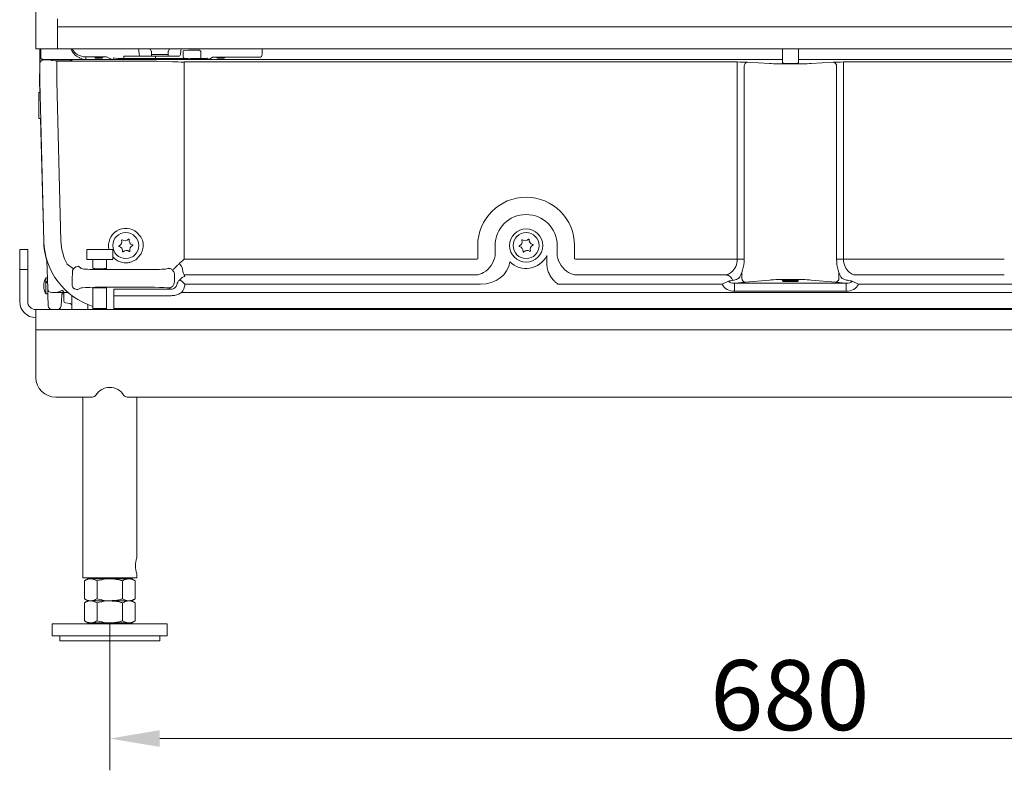
# Model space of a CAD drawing. Extents: x -3952 to -1342, y -3341 to -841.
# Drawn here: x -3774 to -3282, y -2085 to -1710 of the extents above; entities that cross this region are included whole.
import ezdxf

# ---------------------------------------------------------------- set-up
doc = ezdxf.new("R2010")
doc.units = 0
doc.header["$LTSCALE"] = 5
doc.layers.add('Bemaßungen(Brunner)', color=7, linetype='Continuous', lineweight=25)
doc.layers.add('LAYER16', color=30, linetype='Continuous')
doc.styles.add('Brunner 2014', font='arial.ttf', dxfattribs={"height": 35})
doc.dimstyles.new('Brunner 2014', dxfattribs={"dimscale": 5, "dimtxt": 35, "dimasz": 5, "dimexe": 3.175, "dimexo": 0, "dimgap": 0.762, "dimtad": 1, "dimdec": 0, "dimrnd": 1e-08, "dimtxsty": 'Brunner 2014', "dimcen": 0.09, "dimdle": 10, "dimclrd": 7, "dimclre": 7, "dimclrt": 7, "dimadec": 1, "dimazin": 2, "dimtfac": 0.666667, "dimtdec": 0, "dimtmove": 0, "dimatfit": 3, "dimldrblk": 'Filled-1', "dimfxl": 1, "dimtolj": 1, "dimlwd": 5, "dimlwe": 5, "dimarcsym": 0})

# ---------------------------------------------------------------- blocks, each defined once
blk = doc.blocks.new('*D80')
at = {"layer": 'Bemaßungen(Brunner)', "color": 7, "linetype": 'Continuous', "lineweight": 5, "transparency": 16777216}
for p, q in [((-3729.29, -2011.64), (-3729.29, -2085.32)), ((-3049.23, -2011.64), (-3049.23, -2085.32)), ((-3704.29, -2069.44), (-3074.23, -2069.44))]:
    blk.add_line(p, q, dxfattribs=at)
at = {"layer": 'Bemaßungen(Brunner)', "color": 7, "lineweight": 5, "transparency": 16777216}
for points in [[(-3704.29, -2065.27), (-3704.29, -2073.61), (-3729.29, -2069.44)], [(-3074.23, -2065.27), (-3074.23, -2073.61), (-3049.23, -2069.44)]]:
    blk.add_solid(points, dxfattribs=at)
at = {"layer": 'Defpoints', "color": 0, "lineweight": 5, "transparency": 16777216}
for p in [(-3729.29, -2011.64), (-3049.23, -2011.64), (-3049.23, -2069.44)]:
    blk.add_point(p, dxfattribs=at)
at = {"layer": 'Bemaßungen(Brunner)', "color": 3, "lineweight": 5, "transparency": 16777216, "insert": (-3389.52, -2047.76), "char_height": 35, "attachment_point": 5, "style": 'Brunner 2014'}
blk.add_mtext('\\A1;680', dxfattribs=at)
blk = doc.blocks.new('Filled-1')
at = {"color": 0}
for p, q in [((0, 0), (-1, 0.167)), ((-1, 0.167), (-1, -0.167)), ((-1, 0), (0, 0)), ((-1, -0.167), (0, 0))]:
    blk.add_line(p, q, dxfattribs=at)
at = {"color": 0, "flags": 128}
blk.add_lwpolyline([(-1, -0.167), (0, 0), (-1, 0.167), (-1, -0.167)], dxfattribs=at)
at = {"color": 0}
blk.add_solid([(-1, -0.167), (0, 0), (-1, 0.167), (-1, -0.167)], dxfattribs=at)
blk = doc.blocks.new('*D89')
at = {"layer": 'Bemaßungen(Brunner)', "color": 7, "linetype": 'Continuous', "lineweight": 5, "transparency": 16777216}
for p, q in [((-3395.83, -841.69), (-2800.83, -841.69)), ((-2816.7, -866.69), (-2816.7, -1830.14)), ((-3012.25, -1855.14), (-2800.83, -1855.14))]:
    blk.add_line(p, q, dxfattribs=at)
at = {"layer": 'Bemaßungen(Brunner)', "color": 7, "lineweight": 5, "transparency": 16777216}
for points in [[(-2820.87, -866.69), (-2812.53, -866.69), (-2816.7, -841.69)], [(-2820.87, -1830.14), (-2812.53, -1830.14), (-2816.7, -1855.14)]]:
    blk.add_solid(points, dxfattribs=at)
at = {"layer": 'Defpoints', "color": 0, "lineweight": 5, "transparency": 16777216}
for p in [(-3395.83, -841.69), (-3012.25, -1855.14), (-2816.7, -1855.14)]:
    blk.add_point(p, dxfattribs=at)
at = {"layer": 'Bemaßungen(Brunner)', "color": 10, "lineweight": 5, "transparency": 16777216, "insert": (-2838.39, -1366.73), "char_height": 35, "attachment_point": 5, "rotation": 90, "style": 'Brunner 2014'}
blk.add_mtext('\\A1;1013', dxfattribs=at)

msp = doc.modelspace()

# ---------------------------------------------------------------- linework, layer by layer
at = {"color": 7, "linetype": 'Continuous', "lineweight": 5}
for p, q in [((-3764.25, -1727.88), (-3764.25, -1724.82)), ((-3763.7, -1729.41), (-3763.7, -1724.82)), ((-3714.5, -1727.63), (-3714.69, -1725.81)), ((-3708.42, -1726.22), (-3708.42, -1727.63)), ((-3700.08, -1727.63), (-3700.08, -1726.22)), ((-3693.8, -1725.81), (-3693.99, -1727.63)), ((-3692.59, -1728.68), (-3692.59, -1725.79)), ((-3684.72, -1725.5), (-3686.93, -1725.5)), ((-3653.09, -1724.82), (-3653.09, -1727.55)), ((-3393.25, -1724.82), (-3393.25, -1732.01)), ((-3385.25, -1732.01), (-3385.25, -1724.82)), ((-3764.25, -1732.37), (-3764.25, -1727.88)), ((-3764.2, -1728.87), (-3763.82, -1729.64)), ((-3763.82, -1729.64), (-3763.7, -1729.41)), ((-3762.25, -1730.37), (-3760.31, -1730.37)), ((-3756.4, -1730.14), (-3762.09, -1730.14)), ((-3758.2, -1730.68), (-3759.32, -1730.4)), ((-3758.25, -1730.2), (-3758.29, -1730.13)), ((-3758.25, -1730.14), (-3758.25, -1730.67)), ((-3753.25, -1730.14), (-3756.4, -1730.14)), ((-3755.71, -1730.94), (-3714.39, -1730.94)), ((-3755.71, -1730.94), (-3755.71, -1732.93)), ((-3750.09, -1730.14), (-3753.25, -1730.14)), ((-3749.25, -1730.14), (-3750.09, -1730.14)), ((-3741.25, -1730.14), (-3749.25, -1730.14)), ((-3748.33, -1730.69), (-3748.3, -1730.67)), ((-3741.25, -1728.87), (-3741.25, -1730.14)), ((-3733.99, -1728.87), (-3741.25, -1728.87)), ((-3728.13, -1730.14), (-3741.25, -1730.14)), ((-3736.76, -1729.11), (-3736.35, -1729.52)), ((-3734.75, -1729.52), (-3736.35, -1729.52)), ((-3733.15, -1729.52), (-3734.75, -1729.52)), ((-3733.15, -1729.52), (-3732.73, -1729.11)), ((-3728.13, -1730.14), (-3730.5, -1728.96)), ((-3726.63, -1730.14), (-3728.13, -1730.14)), ((-3703.59, -1730.14), (-3726.63, -1730.14)), ((-3722.14, -1728.56), (-3722.14, -1728.72)), ((-3706.32, -1728.56), (-3722.14, -1728.56)), ((-3722.14, -1728.72), (-3722.14, -1729.71)), ((-3706.32, -1729.71), (-3722.14, -1729.71)), ((-3710.79, -1728.52), (-3713.51, -1728.52)), ((-3708.6, -1728.52), (-3710.79, -1728.52)), ((-3708.42, -1728.52), (-3708.6, -1728.52)), ((-3708.42, -1727.63), (-3700.08, -1727.63)), ((-3708.42, -1727.63), (-3708.42, -1728.52)), ((-3700.08, -1728.52), (-3708.42, -1728.52)), ((-3706.32, -1728.72), (-3706.32, -1728.56)), ((-3706.32, -1728.72), (-3706.32, -1729.71)), ((-3705.9, -1731.06), (-3697.76, -1731.34)), ((-3703.56, -1729.64), (-3703.59, -1730.14)), ((-3689.59, -1730.14), (-3703.59, -1730.14)), ((-3691.99, -1729.67), (-3702.18, -1729.67)), ((-3700.08, -1727.63), (-3700.08, -1728.52)), ((-3699.89, -1728.52), (-3700.08, -1728.52)), ((-3697.7, -1728.52), (-3699.89, -1728.52)), ((-3694.99, -1728.52), (-3697.7, -1728.52)), ((-3689.59, -1730.14), (-3689.57, -1729.77)), ((-3681.13, -1730.14), (-3689.59, -1730.14)), ((-3689.57, -1729.77), (-3689.58, -1729.76)), ((-3683.72, -1729.71), (-3686.93, -1729.71)), ((-3683.72, -1728.72), (-3683.72, -1726.5)), ((-3683.72, -1729.71), (-3683.72, -1728.72)), ((-3679.63, -1730.14), (-3681.13, -1730.14)), ((-3678, -1729.05), (-3679.63, -1730.14)), ((-3652.4, -1730.14), (-3679.63, -1730.14)), ((-3675.63, -1729.24), (-3675.35, -1729.52)), ((-3673.75, -1729.52), (-3675.35, -1729.52)), ((-3658.08, -1728.94), (-3674.5, -1728.94)), ((-3672.15, -1729.52), (-3673.75, -1729.52)), ((-3672.15, -1729.52), (-3671.86, -1729.24)), ((-3650.9, -1730.14), (-3652.4, -1730.14)), ((-3393.25, -1730.14), (-3650.9, -1730.14)), ((-3127.6, -1730.14), (-3385.25, -1730.14)), ((-3764.25, -1741.14), (-3764.25, -1732.37)), ((-3755.71, -1732.93), (-3755.71, -1741.03)), ((-3692.11, -1731.42), (-3415.81, -1731.42)), ((-3692.11, -1731.42), (-3692.11, -1733.42)), ((-3692.11, -1733.42), (-3692.11, -1829.96)), ((-3415.81, -1731.42), (-3415.81, -1733.42)), ((-3415.81, -1829.96), (-3415.81, -1733.42)), ((-3412.34, -1733.53), (-3412.34, -1829.96)), ((-3410.61, -1731.53), (-3399.64, -1732.19)), ((-3378.86, -1732.19), (-3367.89, -1731.53)), ((-3366.15, -1829.96), (-3366.15, -1733.53)), ((-3362.69, -1731.42), (-3085.39, -1731.42)), ((-3362.69, -1733.42), (-3362.69, -1731.42)), ((-3362.69, -1733.42), (-3362.69, -1829.96)), ((-3764.35, -1741.04), (-3764.35, -1738.35)), ((-3764.21, -1746.64), (-3764.35, -1741.04)), ((-3762.15, -1821.06), (-3764.25, -1741.14)), ((-3755.71, -1741.03), (-3753.62, -1820.84)), ((-3764.1, -1746.64), (-3764.75, -1746.64)), ((-3764.75, -1746.64), (-3764.75, -1748.75)), ((-3764.75, -1748.75), (-3764.75, -1759.64)), ((-3764.75, -1759.64), (-3763.76, -1759.64)), ((-3762.26, -1820.96), (-3763.87, -1759.64)), ((-3713.98, -1818.44), (-3715.66, -1816.58)), ((-3545.41, -1829.77), (-3545.41, -1823.14)), ((-3536.75, -1823.14), (-3536.75, -1828.28)), ((-3505.74, -1828.28), (-3505.74, -1823.14)), ((-3497.08, -1823.14), (-3497.08, -1829.77)), ((-3740.75, -1825.14), (-3740.75, -1830.14)), ((-3734.25, -1825.14), (-3740.75, -1825.14)), ((-3727.75, -1825.14), (-3734.25, -1825.14)), ((-3727.75, -1830.14), (-3727.75, -1825.14)), ((-3715.66, -1829.7), (-3713.98, -1827.84)), ((-3510.94, -1828.16), (-3510.94, -1831.78)), ((-3760.25, -1844.7), (-3760.62, -1830.44)), ((-3747.35, -1834.72), (-3750.6, -1832.45)), ((-3744.87, -1833.46), (-3743.58, -1834.54)), ((-3734.25, -1830.14), (-3740.75, -1830.14)), ((-3737.65, -1830.14), (-3737.65, -1834.46)), ((-3727.75, -1830.14), (-3734.25, -1830.14)), ((-3730.85, -1834.46), (-3730.85, -1830.14)), ((-3699.92, -1834.54), (-3699.85, -1834.48)), ((-3699.29, -1834.62), (-3699.85, -1834.48)), ((-3694.64, -1832.23), (-3694.6, -1832.19)), ((-3692.11, -1829.96), (-3546.37, -1829.96)), ((-3496.13, -1829.96), (-3415.81, -1829.96)), ((-3412.34, -1829.96), (-3415.81, -1829.96)), ((-3362.69, -1829.96), (-3366.15, -1829.96)), ((-3362.69, -1829.96), (-3282.37, -1829.96)), ((-3760.39, -1839.27), (-3761.18, -1839.27)), ((-3761.18, -1839.27), (-3761.18, -1841.2)), ((-3736.62, -1835.09), (-3706.88, -1835.09)), ((-3696.93, -1837.53), (-3696.93, -1841.31)), ((-3692.1, -1837.82), (-3692.08, -1837.84)), ((-3546.37, -1837.84), (-3692.08, -1837.84)), ((-3421.17, -1837.84), (-3496.13, -1837.84)), ((-3413.5, -1839.46), (-3413.5, -1836.67)), ((-3365, -1839.46), (-3365, -1836.67)), ((-3282.37, -1837.84), (-3357.33, -1837.84)), ((-3760.33, -1841.6), (-3761.38, -1841.61)), ((-3761.18, -1841.66), (-3761.18, -1847.27)), ((-3743.58, -1844.31), (-3745.13, -1845.09)), ((-3737.65, -1844.36), (-3737.65, -1854.64)), ((-3706.88, -1843.98), (-3736.62, -1843.98)), ((-3730.85, -1854.64), (-3730.85, -1844.36)), ((-3698.62, -1844.96), (-3699.92, -1844.31)), ((-3544.01, -1842.5), (-3691.67, -1842.5)), ((-3423.3, -1842.5), (-3505.16, -1842.5)), ((-3423.3, -1842.5), (-3420.17, -1840.89)), ((-3411.76, -1841.46), (-3417.14, -1841.94)), ((-3417.14, -1841.94), (-3361.35, -1841.94)), ((-3417.14, -1845.94), (-3417.14, -1841.94)), ((-3399.64, -1840.36), (-3411.76, -1841.46)), ((-3393.25, -1840.63), (-3393.25, -1840.64)), ((-3393.25, -1840.64), (-3392.75, -1841.14)), ((-3393.25, -1840.64), (-3390.59, -1840.64)), ((-3390.42, -1841.14), (-3392.75, -1841.14)), ((-3390.59, -1840.64), (-3385.25, -1840.64)), ((-3385.75, -1841.14), (-3390.42, -1841.14)), ((-3385.75, -1841.14), (-3385.25, -1840.64)), ((-3385.25, -1840.64), (-3385.25, -1840.63)), ((-3366.73, -1841.46), (-3378.86, -1840.36)), ((-3361.35, -1841.94), (-3366.73, -1841.46)), ((-3361.35, -1845.94), (-3361.35, -1841.94)), ((-3355.2, -1842.5), (-3358.33, -1840.89)), ((-3273.33, -1842.5), (-3355.2, -1842.5)), ((-3761.18, -1847.27), (-3760.18, -1847.27)), ((-3761.18, -1847.27), (-3761.18, -1847.27)), ((-3760.16, -1847.83), (-3760.25, -1844.7)), ((-3760.02, -1853.2), (-3760.16, -1847.83)), ((-3757.37, -1846.64), (-3758.25, -1846.64)), ((-3757.07, -1846.64), (-3757.37, -1846.64)), ((-3753.12, -1847.95), (-3753.59, -1853.32)), ((-3753, -1846.64), (-3753.12, -1847.95)), ((-3753.06, -1847.27), (-3752.25, -1847.27)), ((-3752.25, -1850.73), (-3752.25, -1846.71)), ((-3750.03, -1846.64), (-3751.45, -1846.64)), ((-3748.25, -1855.17), (-3748.25, -1848.08)), ((-3727.17, -1844.96), (-3698.62, -1844.96)), ((-3727.17, -1844.96), (-3727.17, -1848.17)), ((-3698.62, -1848.17), (-3727.17, -1848.17)), ((-3727.17, -1848.17), (-3727.17, -1854.6)), ((-3693.42, -1846.61), (-3085.08, -1846.61)), ((-3361.35, -1845.94), (-3417.14, -1845.94)), ((-3751.42, -1851.71), (-3749.07, -1852.12)), ((-3740.25, -1852.61), (-3740.25, -1855.14)), ((-3737.65, -1854.64), (-3737.15, -1855.14)), ((-3734.25, -1854.64), (-3737.65, -1854.64)), ((-3730.85, -1854.64), (-3734.25, -1854.64)), ((-3731.35, -1855.14), (-3730.85, -1854.64)), ((-3051.33, -1854.6), (-3727.17, -1854.6)), ((-3727.17, -1855.14), (-3727.17, -1854.6))]:
    msp.add_line(p, q, dxfattribs=at)
at = {"color": 8, "linetype": 'Continuous', "lineweight": 0}
msp.add_line((-3743, -1724.82), (-3742.93, -1724.88), dxfattribs=at)
at = {"color": 8, "linetype": 'Continuous', "lineweight": 5}
msp.add_line((-3764.25, -1738.35), (-3764.35, -1738.35), dxfattribs=at)
at = {"color": 3, "linetype": 'Continuous', "lineweight": 5}
for p, q in [((-3774.25, -1825.14), (-3770.25, -1825.14)), ((-3774.25, -1835.14), (-3774.25, -1825.14)), ((-3770.25, -1825.14), (-3770.25, -1835.14)), ((-3770.25, -1835.14), (-3774.25, -1835.14)), ((-3774.25, -1835.14), (-3774.25, -1851.14)), ((-3770.25, -1835.14), (-3770.25, -1851.14)), ((-3766.25, -1865.21), (-3766.25, -1855.14)), ((-3766.25, -1855.14), (-3012.25, -1855.14)), ((-3012.25, -1865.21), (-3766.25, -1865.21)), ((-3766.25, -1889.16), (-3766.25, -1865.21)), ((-3737.91, -1898.82), (-3756.25, -1898.82)), ((-3742.7, -1898.82), (-3742.7, -1989.14)), ((-3057.91, -1898.82), (-3720.59, -1898.82)), ((-3715.8, -1979.14), (-3715.8, -1898.82)), ((-3715.8, -1989.14), (-3715.8, -1987.09)), ((-3742.7, -1989.14), (-3715.8, -1989.14)), ((-3740.25, -1989.64), (-3741.95, -1990.63)), ((-3741.95, -1990.63), (-3741.95, -1999.66)), ((-3738.77, -1989.64), (-3740.25, -1989.64)), ((-3729.25, -1989.64), (-3738.77, -1989.64)), ((-3736.25, -1989.14), (-3736.25, -1989.64)), ((-3735.6, -1990.63), (-3735.6, -1999.66)), ((-3719.72, -1989.64), (-3729.25, -1989.64)), ((-3722.9, -1990.63), (-3722.9, -1999.66)), ((-3722.25, -1989.64), (-3722.25, -1989.14)), ((-3718.25, -1989.64), (-3719.72, -1989.64)), ((-3716.55, -1990.63), (-3718.25, -1989.64)), ((-3716.55, -1990.63), (-3716.55, -1999.66)), ((-3741.95, -1999.66), (-3740.25, -2000.64)), ((-3740.25, -2000.64), (-3741.95, -2001.63)), ((-3741.95, -2001.63), (-3741.95, -2010.66)), ((-3738.77, -2000.64), (-3740.25, -2000.64)), ((-3729.25, -2000.64), (-3738.77, -2000.64)), ((-3735.6, -2001.63), (-3735.6, -2010.66)), ((-3719.72, -2000.64), (-3729.25, -2000.64)), ((-3722.9, -2001.63), (-3722.9, -2010.66)), ((-3718.25, -2000.64), (-3719.72, -2000.64)), ((-3718.25, -2000.64), (-3716.55, -1999.66)), ((-3716.55, -2001.63), (-3718.25, -2000.64)), ((-3716.55, -2001.63), (-3716.55, -2010.66)), ((-3741.95, -2010.66), (-3740.25, -2011.64)), ((-3738.77, -2011.64), (-3740.25, -2011.64)), ((-3729.25, -2011.64), (-3738.77, -2011.64)), ((-3736.25, -2011.64), (-3736.25, -2012.14)), ((-3719.72, -2011.64), (-3729.25, -2011.64)), ((-3722.25, -2012.14), (-3722.25, -2011.64)), ((-3718.25, -2011.64), (-3719.72, -2011.64)), ((-3718.25, -2011.64), (-3716.55, -2010.66)), ((-3758, -2012.14), (-3758, -2018.14)), ((-3700.5, -2012.14), (-3758, -2012.14)), ((-3700.5, -2018.14), (-3700.5, -2012.14)), ((-3700.5, -2018.14), (-3758, -2018.14)), ((-3754.25, -2018.14), (-3754.25, -2020.64)), ((-3754.25, -2020.64), (-3704.25, -2020.64)), ((-3704.25, -2020.64), (-3704.25, -2018.14))]:
    msp.add_line(p, q, dxfattribs=at)
at = {"color": 7, "linetype": 'Continuous', "lineweight": 5, "flags": 128}
for points in [[(-3731.12, -1854.92), (-3730.76, -1854.96), (-3727.17, -1855.14)], [(-3731.12, -1854.92), (-3730.78, -1854.96), (-3727.17, -1855.14)]]:
    msp.add_lwpolyline(points, dxfattribs=at)
at = {"color": 7, "linetype": 'Continuous', "lineweight": 5}
for centre, radius in [((-3521.25, -1823.14), 8.29), ((-3721.25, -1823.14), 6.5), ((-3521.25, -1823.14), 6.5)]:
    msp.add_circle(centre, radius, dxfattribs=at)
for centre, radius, start, end in [((-3762.71, -1729.41), 0.995, 180.3366, 208.036), ((-3713.51, -1727.52), 1, 186, 270), ((-3694.99, -1727.52), 1, 270, 354), ((-3691.64, -1728.78), 0.953, 173.9477, 248.7579), ((-3654.59, -1727.55), 1.5, 270.2157, 359.8892), ((-3410.42, -1733.44), 1.92, 95.5443, 182.6343), ((-3368.07, -1733.44), 1.92, 357.3657, 84.4557), ((-3521.25, -1823.14), 24.17, 0, 180), ((-3521.25, -1823.14), 15.51, 0, 180), ((-3721.25, -1823.14), 8.62, 49.5765, 193.4163), ((-3719.8, -1820.15), 0.2, 350.3245, 138.0143), ((-3519.89, -1820.11), 0.2, 352.1489, 139.8387), ((-3727.17, -1820.04), 35.1, 181.5, 197.6898), ((-3727.17, -1820.14), 35, 181.5, 252.5755), ((-3727.17, -1820.14), 26.46, 181.5, 207.7123), ((-3724.56, -1823.38), 0.2, 110.3245, 258.0143), ((-3725.4, -1821.13), 2.2, 290.3245, 18.0143), ((-3725.06, -1825.73), 2.2, 350.3245, 78.0143), ((-3723.11, -1820.39), 0.2, 50.3245, 198.0143), ((-3721.58, -1818.54), 2.2, 230.3245, 318.0143), ((-3717.43, -1820.55), 2.2, 170.3245, 258.0143), ((-3717.1, -1825.15), 2.2, 110.3245, 198.0143), ((-3717.93, -1822.9), 0.2, 290.3245, 78.0143), ((-3524.55, -1823.49), 0.2, 112.1489, 259.8387), ((-3525.46, -1821.27), 2.2, 292.1489, 19.8387), ((-3524.98, -1825.85), 2.2, 352.1489, 79.8387), ((-3523.2, -1820.45), 0.2, 52.1489, 199.8387), ((-3521.73, -1818.56), 2.2, 232.1489, 319.8387), ((-3517.52, -1820.43), 2.2, 172.1489, 259.8387), ((-3517.04, -1825.02), 2.2, 112.1489, 199.8387), ((-3517.94, -1822.8), 0.2, 292.1489, 79.8387), ((-3721.25, -1823.14), 8.62, 221.055, 251.0021), ((-3722.7, -1826.14), 0.2, 170.3245, 318.0143), ((-3720.91, -1827.74), 2.2, 50.3245, 138.0143), ((-3719.38, -1825.89), 0.2, 230.3245, 18.0143), ((-3721.25, -1823.14), 8.62, 288.9979, 310.4235), ((-3521.25, -1823.14), 11.46, 224.8993, 334.0632), ((-3522.6, -1826.18), 0.2, 172.1489, 319.8387), ((-3520.77, -1827.73), 2.2, 52.1489, 139.8387), ((-3519.29, -1825.83), 0.2, 232.1489, 19.8387), ((-3699.95, -1837.53), 2.99, 77.2809, 89.4712), ((-3754.25, -1843.27), 8, 150, 208.9414), ((-3699.94, -1837.56), 3.01, 0.5307, 16.6977), ((-3421.69, -1841.8), 3.99, 18.8862, 82.4685), ((-3411.56, -1839.53), 1.94, 177.9583, 263.9063), ((-3366.94, -1839.53), 1.94, 276.0937, 2.0417), ((-3755.55, -1844.35), 6.45, 150.7442, 154.7896), ((-3760.03, -1837.17), 4.64, 253.0183, 255.6896), ((-3699.94, -1841.3), 3.01, 270.4846, 359.7516), ((-3758.25, -1844.64), 2, 181.5, 270), ((-3751.38, -1845.24), 1.4, 184.4962, 267.2323), ((-3758.02, -1853.14), 2, 181.5, 270.3394), ((-3755.58, -1853.14), 2, 270.2971, 355), ((-3751.25, -1850.73), 1, 180, 260), ((-3749.25, -1853.11), 1, 0, 80)]:
    msp.add_arc(centre, radius, start, end, dxfattribs=at)
at = {"color": 3, "linetype": 'Continuous', "lineweight": 5}
for centre, radius, start, end in [((-3766.25, -1851.14), 8, 180, 270), ((-3766.25, -1851.14), 4, 180, 270), ((-3756.41, -1888.98), 9.83, 181.0102, 270.9758), ((-3737.9, -1896.8), 2.01, 269.6403, 328.6546), ((-3729.25, -1902.1), 8.13, 31.5189, 148.4811), ((-3720.6, -1896.8), 2.01, 211.3454, 270.3597), ((-3702.67, -1983.14), 13.72, 163.0562, 196.7132)]:
    msp.add_arc(centre, radius, start, end, dxfattribs=at)
at = {"color": 7, "linetype": 'Continuous', "lineweight": 5}
for centre, major_axis, ratio, start_param, end_param in [((-3741.25, -1721.93), (0, 8), 0.999401, 1.94042, 2.714503), ((-3741.25, -1720.87), (0, 8), 0.999786, 2.087413, 3.141593), ((-3712.84, -1726.43), (4.25, 0.29), 0.699952, 0.33787, 0.470882), ((-3695.65, -1726.43), (4.25, -0.29), 0.699952, 2.67071, 2.803723), ((-3686.93, -1726.47), (8, 0), 0.120297, 1.570796, 2.356194), ((-3684.72, -1726.51), (-0.517, -0.862), 0.99484, 2.112781, 3.679016), ((-3762.24, -1732.38), (-1.67, 1.11), 0.998023, 5.301071, 6.87004), ((-3760.31, -1730.41), (1, 0), 0.034921, 0.142615, 1.570796), ((-3753.25, -1730.65), (5, 0), 0.034921, 3.284208, 6.096055), ((-3748.34, -1728.69), (0, 2), 0.14359, 3.286772, 3.882859), ((-3741.25, -1719.48), (0, 10.66), 0.7506, 2.762526, 3.141592), ((-3734.75, -1729.12), (2.1, 0), 0.026186, 5.94706, 9.760903), ((-3733.99, -1728.96), (3.5, 0), 0.026186, 0.05236, 1.570796), ((-3729.13, -1728.14), (-1.52, 1.83), 0.531005, 2.725788, 3.61845), ((-3722.14, -1729.08), (6, 0), 0.105104, 3.668841, 4.712389), ((-3714.39, -1731.35), (12, 0), 0.034921, 0.785398, 1.570796), ((-3706.32, -1729.08), (6, 0), 0.105104, 4.712389, 5.189327), ((-3706.42, -1728.78), (6, -0.64), 0.104509, 5.218073, 5.508956), ((-3692.11, -1731.15), (8, 0), 0.034921, 3.926991, 4.712389), ((-3687.04, -1730.72), (7, -0.75), 0.104509, 1.953207, 2.367363), ((-3686.93, -1730.45), (7, 0), 0.105104, 1.570796, 1.957039), ((-3683.72, -1729.29), (4, 0), 0.105104, 4.712389, 5.708546), ((-3678.51, -1727.9), (1.57, 2.11), 0.487568, 2.725361, 3.488466), ((-3674.5, -1729.06), (3.5, 0), 0.034921, 1.570796, 3.089233), ((-3673.75, -1729.27), (2.1, 0), 0.034921, 5.756624, 9.951339), ((-3658.08, -1729.06), (3.5, 0), 0.034921, 0.069813, 1.570796), ((-3415.81, -1731.63), (6, 0), 0.034921, 0.523599, 1.570796), ((-3389.25, -1731.98), (12, 0), 0.034921, 3.665191, 5.759587), ((-3389.25, -1731.98), (4.1, 0), 0.034921, 2.920278, 6.5045), ((-3362.69, -1731.63), (6, 0), 0.034921, 1.570796, 2.617994), ((-3764.25, -1738.35), (0, 2), 0.052408, 1.283293, 1.570796), ((-3546.57, -1827.93), (-2.23, 0.68), 0.856101, 1.913465, 2.35013), ((-3545.41, -1828.28), (5.36, 8.58), 0.814898, 4.135824, 5.183021), ((-3497.08, -1828.28), (-5.36, 8.58), 0.814898, 1.100164, 2.147362), ((-3495.93, -1827.93), (2.23, 0.68), 0.856101, 3.933055, 4.369721), ((-3744.81, -1836.5), (2.38, -1.98), 0.967107, 2.269542, 3.225299), ((-3736.62, -1834.48), (7, 0), 0.087489, 3.246312, 4.712389), ((-3734.25, -1834.46), (3.4, 0), 0.087489, 3.141593, 6.283185), ((-3706.88, -1834.48), (7, 0), 0.087489, 4.712389, 6.178466), ((-3545.41, -1828.28), (-15.64, 4.78), 0.856101, 1.913465, 3.27511), ((-3422.73, -1829.96), (0, 8), 0.866025, 3.77848, 4.712389), ((-3419.27, -1829.96), (0, 12), 0.57735, 3.77848, 4.712389), ((-3359.23, -1829.96), (0, 12), 0.57735, 1.570796, 2.504705), ((-3355.76, -1829.96), (0, 8), 0.866025, 1.570796, 2.504705), ((-3691.86, -1829.96), (0, 8), 0.157656, 2.243267, 2.950586), ((-3699.17, -1837.75), (-8.2, 9.23), 0.460298, 4.242719, 4.315004), ((-3546.57, -1827.93), (2.92, 9.56), 0.918498, 3.484261, 3.920926), ((-3495.93, -1827.93), (-2.92, 9.56), 0.918498, 2.362259, 2.798924), ((-3964.75, -1843.27), (392.28, -1.85), 0.009037, 1.022711, 1.025216), ((-3964.75, -1843.27), (392.28, 3.96), 0.001346, 5.257999, 5.260538), ((-3736.62, -1844.35), (7, 0), 0.052408, 1.570796, 3.036873), ((-3734.25, -1844.36), (3.4, 0), 0.052408, 1.570796, 3.141593), ((-3734.25, -1844.36), (3.4, 0), 0.052408, 0, 1.570796), ((-3706.88, -1844.35), (7, 0), 0.052408, 0.10472, 1.570796), ((-3698.68, -1841.93), (2.75, -1.37), 0.975478, 6.017671, 6.667047), ((-3698.68, -1841.93), (6.31, -3.15), 0.993174, 6.017671, 6.667047), ((-3416.96, -1839.93), (-6.91, -0.63), 0.865135, 0.337231, 1.466255), ((-3404.99, -1838.84), (28.39, 4.53), 0.015509, 2.040977, 2.132306), ((-3416.96, -1839.93), (3.46, 0.31), 0.575573, 3.478824, 4.607848), ((-3389.25, -1840.67), (12, 0), 0.052408, 0.523599, 2.617994), ((-3389.25, -1840.68), (4.1, 0), 0.052408, 1.570796, 3.45416), ((-3389.25, -1840.68), (4.1, 0), 0.052408, 5.970618, 7.853982), ((-3361.53, -1839.93), (3.46, -0.31), 0.575573, 4.81693, 5.945954), ((-3361.53, -1839.93), (-6.91, 0.63), 0.865135, 1.675337, 2.804361), ((-3373.5, -1838.84), (28.39, -4.53), 0.015509, 1.009287, 1.100615), ((-3964.75, -1843.27), (392.28, -2.14), 0.008608, 5.258059, 5.261038)]:
    msp.add_ellipse(centre, major_axis=major_axis, ratio=ratio, start_param=start_param, end_param=end_param, dxfattribs=at)
for points, knots in [([(-3715.07, -1724.82), (-3715.01, -1724.9), (-3714.82, -1725.21), (-3714.75, -1725.56), (-3714.69, -1725.81)], [0.4326879, 0.4326879, 0.4326879, 0.4326879, 0.5967292, 1, 1, 1, 1]), ([(-3708.9, -1725.17), (-3708.77, -1725.42), (-3708.62, -1725.71), (-3708.48, -1726.06), (-3708.44, -1726.17), (-3708.42, -1726.22), (-3708.42, -1726.22)], [0, 0, 0, 0, 0.716769, 0.853658, 0.990579, 1, 1, 1, 1]), ([(-3700.08, -1726.22), (-3700.07, -1726.22), (-3700.06, -1726.17), (-3700.02, -1726.06), (-3699.88, -1725.71), (-3699.72, -1725.42), (-3699.6, -1725.17)], [0, 0, 0, 0, 0.009421, 0.146342, 0.283231, 1, 1, 1, 1]), ([(-3693.8, -1725.81), (-3693.75, -1725.56), (-3693.67, -1725.2), (-3693.48, -1724.91), (-3693.42, -1724.82)], [0, 0, 0, 0, 0.4120652, 0.6017836, 0.6017836, 0.6017836, 0.6017836]), ([(-3764.25, -1727.88), (-3764.25, -1727.99), (-3764.25, -1728.21), (-3764.24, -1728.51), (-3764.22, -1728.74), (-3764.21, -1728.84), (-3764.2, -1728.87), (-3764.2, -1728.87)], [0, 0, 0, 0, 0.229657, 0.459309, 0.689103, 0.919197, 1, 1, 1, 1]), ([(-3763.58, -1729.88), (-3763.67, -1729.81), (-3763.77, -1729.73), (-3763.81, -1729.65), (-3763.82, -1729.64)], [0, 0, 0, 0, 0.892957, 1, 1, 1, 1]), ([(-3762.09, -1730.14), (-3762.13, -1730.14), (-3762.24, -1730.14), (-3762.52, -1730.12), (-3762.99, -1730.06), (-3763.39, -1729.97), (-3763.53, -1729.9), (-3763.58, -1729.88)], [0, 0, 0, 0, 0.0403163, 0.1116314, 0.3216033, 0.7406639, 1, 1, 1, 1]), ([(-3744.56, -1729.22), (-3744.56, -1729.22), (-3744.48, -1729.26), (-3744.32, -1729.33), (-3744.25, -1729.37), (-3744.21, -1729.39)], [0, 0, 0, 0, 0.0135498, 0.4710323, 1, 1, 1, 1]), ([(-3703.58, -1729.63), (-3703.57, -1729.64), (-3703.56, -1729.64), (-3703.56, -1729.64), (-3703.56, -1729.64)], [0, 0, 0, 0, 0.686693, 1, 1, 1, 1]), ([(-3764.25, -1737.25), (-3764.26, -1737.28), (-3764.33, -1737.43), (-3764.34, -1737.63), (-3764.35, -1737.78)], [0, 0, 0, 0, 0.199389, 1, 1, 1, 1]), ([(-3713.98, -1827.84), (-3713.53, -1827.02), (-3712.64, -1825.39), (-3712.42, -1822.54), (-3712.95, -1820.15), (-3713.71, -1818.89), (-3713.98, -1818.44)], [0, 0, 0, 0, 0.278889, 0.557427, 0.84112, 1, 1, 1, 1]), ([(-3724.05, -1831.29), (-3723.63, -1831.42), (-3722.33, -1831.81), (-3720.37, -1831.85), (-3718.97, -1831.45), (-3718.44, -1831.29)], [0, 0, 0, 0, 0.233086, 0.712001, 1, 1, 1, 1]), ([(-3697.91, -1835.51), (-3698.1, -1835.33), (-3698.49, -1834.96), (-3698.99, -1834.72), (-3699.24, -1834.63), (-3699.29, -1834.62)], [0, 0, 0, 0, 0.4290329, 0.8860033, 1, 1, 1, 1]), ([(-3694.64, -1832.23), (-3694.96, -1832.54), (-3695.59, -1833.16), (-3696.49, -1834.07), (-3697.24, -1834.82), (-3697.7, -1835.3), (-3697.87, -1835.47), (-3697.91, -1835.51), (-3697.91, -1835.51)], [0, 0, 0, 0, 0.211484, 0.423067, 0.632534, 0.844307, 0.997528, 1, 1, 1, 1]), ([(-3694.6, -1832.19), (-3694.06, -1831.71), (-3693.24, -1830.98), (-3692.41, -1830.23), (-3692.11, -1829.97), (-3692.11, -1829.96)], [0, 0, 0, 0, 0.645115, 0.994048, 1, 1, 1, 1]), ([(-3694.6, -1832.19), (-3694.48, -1832.28), (-3693.94, -1832.71), (-3693.55, -1833.27), (-3693.25, -1833.71)], [0, 0, 0, 0, 0.207611, 1, 1, 1, 1]), ([(-3693.25, -1833.71), (-3693.1, -1834.03), (-3692.91, -1834.45), (-3692.86, -1834.86), (-3692.84, -1834.94)], [0, 0, 0, 0, 0.781612, 1, 1, 1, 1]), ([(-3505.16, -1842.5), (-3505.17, -1842.5), (-3505.29, -1842.42), (-3505.51, -1842.27), (-3505.94, -1841.97), (-3506.67, -1841.41), (-3507.77, -1840.36), (-3508.99, -1838.77), (-3510.06, -1836.7), (-3510.79, -1834.34), (-3510.89, -1832.63), (-3510.94, -1831.78)], [0, 0, 0, 0, 0.001575, 0.032788, 0.06397, 0.126094, 0.248435, 0.422516, 0.596658, 0.798311, 1, 1, 1, 1]), ([(-3747.91, -1836.4), (-3747.93, -1837.37), (-3747.97, -1839.32), (-3748.05, -1841.15), (-3748.09, -1842.08)], [0, 0, 0, 0, 0.495234, 1, 1, 1, 1]), ([(-3747.35, -1834.72), (-3747.52, -1835.01), (-3747.83, -1835.54), (-3747.89, -1836.14), (-3747.91, -1836.4)], [0, 0, 0, 0, 0.547264, 1, 1, 1, 1]), ([(-3697.06, -1836.69), (-3697.19, -1836.43), (-3697.4, -1836.01), (-3697.78, -1835.64), (-3697.91, -1835.51)], [0, 0, 0, 0, 0.640056, 1, 1, 1, 1]), ([(-3694.26, -1840.22), (-3693.86, -1839.81), (-3693.06, -1838.98), (-3692.13, -1838.65), (-3691.67, -1838.56), (-3691.67, -1838.56)], [0, 0, 0, 0, 0.499109, 0.99689, 1, 1, 1, 1]), ([(-3421.17, -1837.84), (-3420.98, -1837.79), (-3420.07, -1837.56), (-3419.26, -1836.91), (-3418.61, -1836.39)], [0, 0, 0, 0, 0.212824, 1, 1, 1, 1]), ([(-3415.15, -1839.61), (-3415.86, -1839.91), (-3416.78, -1840.3), (-3417.71, -1840.47), (-3417.91, -1840.51)], [0, 0, 0, 0, 0.78131, 1, 1, 1, 1]), ([(-3360.58, -1840.51), (-3360.78, -1840.47), (-3361.72, -1840.3), (-3362.63, -1839.91), (-3363.35, -1839.61)], [0, 0, 0, 0, 0.21869, 1, 1, 1, 1]), ([(-3359.88, -1836.39), (-3359.24, -1836.91), (-3358.42, -1837.56), (-3357.52, -1837.79), (-3357.33, -1837.84)], [0, 0, 0, 0, 0.787176, 1, 1, 1, 1]), ([(-3748.09, -1842.08), (-3748.1, -1842.43), (-3748.12, -1843.02), (-3747.85, -1843.75), (-3747.54, -1844.19), (-3747.28, -1844.45), (-3747, -1844.65), (-3746.5, -1844.92), (-3745.87, -1845.09), (-3745.38, -1845.09), (-3745.13, -1845.09)], [0, 0, 0, 0, 0.259188, 0.425115, 0.488945, 0.538628, 0.599629, 0.653621, 0.830719, 1, 1, 1, 1]), ([(-3698.62, -1844.96), (-3698.29, -1844.93), (-3697.62, -1844.87), (-3696.86, -1844.44), (-3696.5, -1844.08), (-3696.38, -1843.96)], [0, 0, 0, 0, 0.396958, 0.790217, 1, 1, 1, 1]), ([(-3694.26, -1840.22), (-3694.49, -1840.43), (-3695.14, -1841.02), (-3695.47, -1841.69), (-3695.61, -1842.12), (-3695.63, -1842.19), (-3695.63, -1842.2)], [0, 0, 0, 0, 0.306443, 0.880338, 0.996634, 1, 1, 1, 1]), ([(-3691.67, -1842.5), (-3691.67, -1842.5), (-3691.81, -1842.35), (-3692.62, -1841.49), (-3693.51, -1840.8), (-3694.26, -1840.22)], [0, 0, 0, 0, 0.00358, 0.169621, 1, 1, 1, 1]), ([(-3757.07, -1846.64), (-3757.06, -1846.64), (-3757.04, -1846.64), (-3756.96, -1846.64), (-3756.76, -1846.64), (-3756.19, -1846.61), (-3755.24, -1846.49), (-3754, -1846.03), (-3753.19, -1845.58), (-3752.78, -1845.35)], [0, 0, 0, 0, 0.002209, 0.014372, 0.057119, 0.134753, 0.404991, 0.701388, 1, 1, 1, 1]), ([(-3751.45, -1846.64), (-3751.92, -1846.64), (-3752.87, -1846.64), (-3754.82, -1846.64), (-3756.17, -1846.64), (-3756.95, -1846.64), (-3757.06, -1846.64), (-3757.07, -1846.64)], [0, 0, 0, 0, 0.30337, 0.609541, 0.944897, 0.99802, 1, 1, 1, 1]), ([(-3693.42, -1846.61), (-3693.71, -1846.8), (-3694.61, -1847.4), (-3696.37, -1848.02), (-3697.86, -1848.12), (-3698.62, -1848.17)], [0, 0, 0, 0, 0.192316, 0.583585, 1, 1, 1, 1])]:
    msp.add_open_spline(points, degree=3, knots=knots, dxfattribs=at)
at = {"color": 3, "linetype": 'Continuous', "lineweight": 5}
for points, knots in [([(-3741.95, -1990.63), (-3741.69, -1990.48), (-3741.18, -1990.2), (-3740.39, -1989.89), (-3739.59, -1989.68), (-3739.05, -1989.66), (-3738.77, -1989.64)], [0, 0, 0, 0, 0.2472686, 0.4953626, 0.746874, 1, 1, 1, 1]), ([(-3738.77, -1989.64), (-3738.7, -1989.64), (-3738.13, -1989.65), (-3737.05, -1989.87), (-3736.09, -1990.37), (-3735.6, -1990.63)], [0, 0, 0, 0, 0.0700962, 0.5307876, 1, 1, 1, 1]), ([(-3735.6, -1990.63), (-3734.06, -1990.24), (-3731.97, -1989.71), (-3729.82, -1989.66), (-3729.25, -1989.64)], [0, 0, 0, 0, 0.735329, 1, 1, 1, 1]), ([(-3729.25, -1989.64), (-3727.64, -1989.75), (-3725.49, -1989.9), (-3723.42, -1990.48), (-3722.9, -1990.63)], [0, 0, 0, 0, 0.747436, 1, 1, 1, 1]), ([(-3722.9, -1990.63), (-3722.38, -1990.35), (-3721.34, -1989.8), (-3720.26, -1989.69), (-3719.72, -1989.64)], [0, 0, 0, 0, 0.495458, 1, 1, 1, 1]), ([(-3719.72, -1989.64), (-3719.65, -1989.64), (-3719.08, -1989.65), (-3718, -1989.87), (-3717.03, -1990.37), (-3716.55, -1990.63)], [0, 0, 0, 0, 0.070096, 0.530788, 1, 1, 1, 1]), ([(-3738.77, -2000.64), (-3738.85, -2000.64), (-3739.42, -2000.63), (-3740.49, -2000.42), (-3741.46, -1999.91), (-3741.95, -1999.66)], [0, 0, 0, 0, 0.070096, 0.530788, 1, 1, 1, 1]), ([(-3741.95, -2001.63), (-3741.69, -2001.48), (-3741.18, -2001.2), (-3740.39, -2000.89), (-3739.59, -2000.68), (-3739.05, -2000.66), (-3738.77, -2000.64)], [0, 0, 0, 0, 0.2472686, 0.4953626, 0.746874, 1, 1, 1, 1]), ([(-3735.6, -1999.66), (-3736.11, -1999.93), (-3737.15, -2000.49), (-3738.23, -2000.59), (-3738.77, -2000.64)], [0, 0, 0, 0, 0.495458, 1, 1, 1, 1]), ([(-3738.77, -2000.64), (-3738.7, -2000.64), (-3738.13, -2000.65), (-3737.05, -2000.87), (-3736.09, -2001.37), (-3735.6, -2001.63)], [0, 0, 0, 0, 0.0700962, 0.5307876, 1, 1, 1, 1]), ([(-3729.25, -2000.64), (-3729.82, -2000.63), (-3731.97, -2000.58), (-3734.06, -2000.05), (-3735.6, -1999.66)], [0, 0, 0, 0, 0.264671, 1, 1, 1, 1]), ([(-3735.6, -2001.63), (-3734.06, -2001.24), (-3731.97, -2000.71), (-3729.82, -2000.66), (-3729.25, -2000.64)], [0, 0, 0, 0, 0.735329, 1, 1, 1, 1]), ([(-3722.9, -1999.66), (-3723.42, -1999.81), (-3725.49, -2000.38), (-3727.64, -2000.53), (-3729.25, -2000.64)], [0, 0, 0, 0, 0.252564, 1, 1, 1, 1]), ([(-3729.25, -2000.64), (-3727.64, -2000.75), (-3725.49, -2000.9), (-3723.42, -2001.48), (-3722.9, -2001.63)], [0, 0, 0, 0, 0.747436, 1, 1, 1, 1]), ([(-3719.72, -2000.64), (-3719.8, -2000.64), (-3720.37, -2000.63), (-3721.44, -2000.42), (-3722.41, -1999.91), (-3722.9, -1999.66)], [0, 0, 0, 0, 0.070096, 0.530788, 1, 1, 1, 1]), ([(-3722.9, -2001.63), (-3722.38, -2001.35), (-3721.34, -2000.8), (-3720.26, -2000.69), (-3719.72, -2000.64)], [0, 0, 0, 0, 0.495458, 1, 1, 1, 1]), ([(-3716.55, -1999.66), (-3717.06, -1999.93), (-3718.1, -2000.49), (-3719.18, -2000.59), (-3719.72, -2000.64)], [0, 0, 0, 0, 0.495458, 1, 1, 1, 1]), ([(-3719.72, -2000.64), (-3719.65, -2000.64), (-3719.08, -2000.65), (-3718, -2000.87), (-3717.03, -2001.37), (-3716.55, -2001.63)], [0, 0, 0, 0, 0.070096, 0.530788, 1, 1, 1, 1]), ([(-3738.77, -2011.64), (-3738.85, -2011.64), (-3739.42, -2011.63), (-3740.49, -2011.42), (-3741.46, -2010.91), (-3741.95, -2010.66)], [0, 0, 0, 0, 0.070096, 0.530788, 1, 1, 1, 1]), ([(-3735.6, -2010.66), (-3736.11, -2010.93), (-3737.15, -2011.49), (-3738.23, -2011.59), (-3738.77, -2011.64)], [0, 0, 0, 0, 0.495458, 1, 1, 1, 1]), ([(-3729.25, -2011.64), (-3729.82, -2011.63), (-3731.97, -2011.58), (-3734.06, -2011.05), (-3735.6, -2010.66)], [0, 0, 0, 0, 0.264671, 1, 1, 1, 1]), ([(-3722.9, -2010.66), (-3723.42, -2010.81), (-3725.49, -2011.38), (-3727.64, -2011.53), (-3729.25, -2011.64)], [0, 0, 0, 0, 0.252564, 1, 1, 1, 1]), ([(-3719.72, -2011.64), (-3719.8, -2011.64), (-3720.37, -2011.63), (-3721.44, -2011.42), (-3722.41, -2010.91), (-3722.9, -2010.66)], [0, 0, 0, 0, 0.070096, 0.530788, 1, 1, 1, 1]), ([(-3716.55, -2010.66), (-3717.06, -2010.93), (-3718.1, -2011.49), (-3719.18, -2011.59), (-3719.72, -2011.64)], [0, 0, 0, 0, 0.495458, 1, 1, 1, 1])]:
    msp.add_open_spline(points, degree=3, knots=knots, dxfattribs=at)
at = {"layer": 'LAYER16', "linetype": 'Continuous', "lineweight": 0}
for p, q in [((-3766.25, -1301.72), (-3766.25, -1724.82)), ((-3755.4, -1709.82), (-3755.4, -1724.82)), ((-3755.4, -1709.82), (-3755.4, -1713.82)), ((-3755.4, -1713.82), (-3023.1, -1713.82)), ((-3755.4, -1713.82), (-3755.4, -1724.82)), ((-3766.25, -1724.82), (-3755.4, -1724.82)), ((-3755.4, -1724.82), (-3023.1, -1724.82))]:
    msp.add_line(p, q, dxfattribs=at)

# ---------------------------------------------------------------- dimensions: what is measured, and where the dimension line sits
at = {"layer": 'Bemaßungen(Brunner)', "color": 1, "lineweight": 5}
dim = msp.add_linear_dim(base=(-2816.7, -1855.14), p1=(-3395.83, -841.69), p2=(-3012.25, -1855.14), angle=90, dimstyle='Brunner 2014', override={"dimclrt": 10}, dxfattribs=at)
dim.commit()
dim.dimension.update_dxf_attribs({"geometry": '*D89', "text_midpoint": (-2816.7, -1366.73), "dimtype": 160})
at = {"layer": 'Bemaßungen(Brunner)', "color": 3, "lineweight": 5}
dim = msp.add_linear_dim(base=(-3049.23, -2069.44), p1=(-3729.29, -2011.64), p2=(-3049.23, -2011.64), dimstyle='Brunner 2014', override={"dimclrt": 3}, dxfattribs=at)
dim.commit()
dim.dimension.update_dxf_attribs({"geometry": '*D80', "text_midpoint": (-3389.52, -2069.44), "dimtype": 160})

doc.saveas('drawing.dxf')
